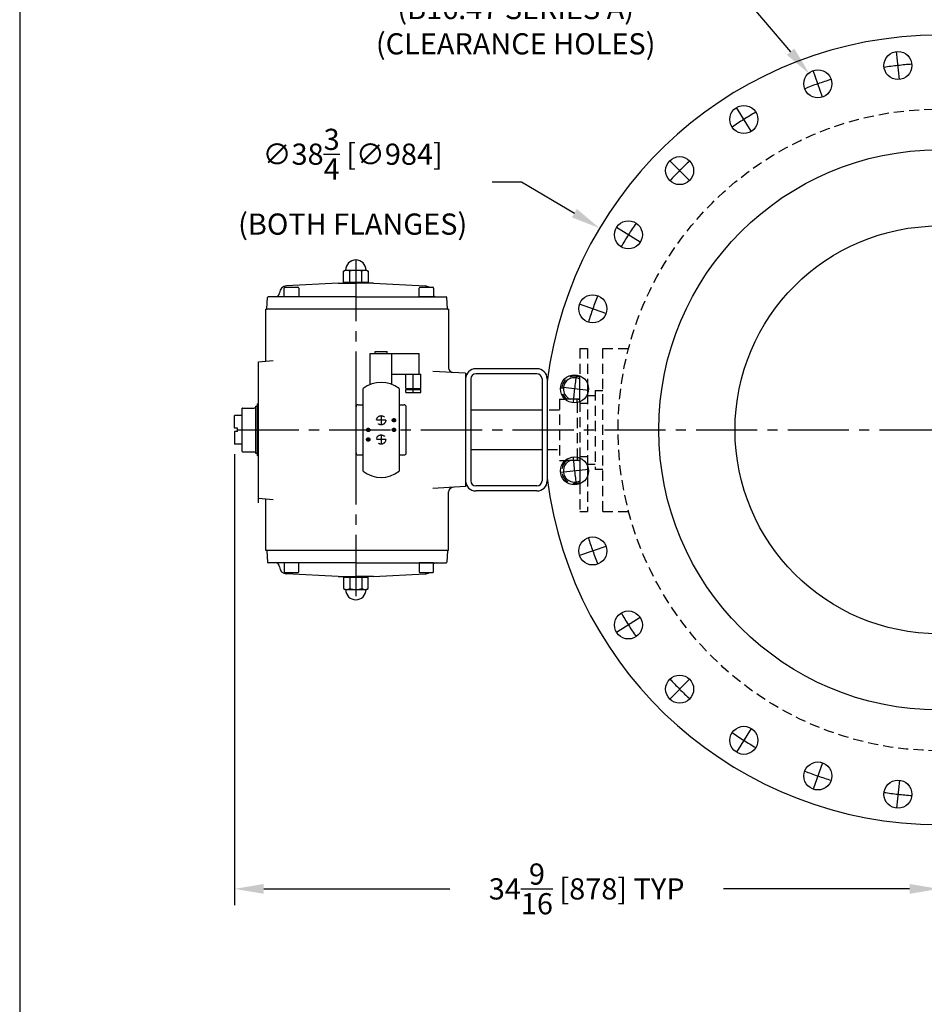
# Model space of a CAD drawing. Units: inches. Extents: x -4 to 86, y -13 to 107.
# Drawn here: x -4 to 41, y 31 to 79 of the extents above; entities that cross this region are included whole.
import ezdxf

# ---------------------------------------------------------------- set-up
doc = ezdxf.new("R2010")
doc.units = ezdxf.units.IN
doc.header["$LTSCALE"] = 4
doc.header["$MEASUREMENT"] = 0
doc.linetypes.add('CENTER2', pattern=[1.125, 0.75, -0.125, 0.125, -0.125])
doc.linetypes.add('HIDDEN2', pattern=[0.1875, 0.125, -0.0625])
for name, color, linetype in [('C', 3, 'CENTER2'), ('DIM', 7, 'Continuous'), ('H', 6, 'HIDDEN2')]:
    doc.layers.add(name, color=color, linetype=linetype)
doc.styles.get("Standard").update_dxf_attribs({"font": 'romans.shx'})
doc.dimstyles.new('FRACTIONS16', dxfattribs={"dimscale": 8, "dimtxt": 0.13, "dimasz": 0.18, "dimexe": 0.1, "dimexo": 0.06, "dimgap": 0.06, "dimtad": 0, "dimtih": 1, "dimtoh": 1, "dimdec": 4, "dimzin": 0, "dimdsep": 46, "dimlunit": 5, "dimtxsty": 'Standard', "dimcen": 0, "dimclrd": 7, "dimclre": 7, "dimclrt": 7, "dimadec": 0, "dimazin": 0, "dimtfac": 1, "dimtdec": 4, "dimtofl": 0, "dimtmove": 0, "dimatfit": 3, "dimfxl": 0, "dimtolj": 1, "dimtzin": 0, "dimarcsym": 0})

# ---------------------------------------------------------------- blocks, each defined once
blk = doc.blocks.new('*D3')
at = {"layer": 'Defpoints', "color": 0}
for p in [(6.831, 58.071), (41.411, 39.405), (41.411, 36.245)]:
    blk.add_point(p, dxfattribs=at)
at = {"layer": 'DIM', "color": 7, "lineweight": -2}
for p, q in [((6.831, 57.591), (6.831, 35.445)), ((41.411, 38.925), (41.411, 35.445)), ((8.271, 36.245), (17.401, 36.245)), ((39.971, 36.245), (30.841, 36.245))]:
    blk.add_line(p, q, dxfattribs=at)
at = {"layer": 'DIM', "color": 7}
for points in [[(8.271, 36.485), (8.271, 36.005), (6.831, 36.245)], [(39.971, 36.485), (39.971, 36.005), (41.411, 36.245)]]:
    blk.add_solid(points, dxfattribs=at)
at = {"layer": 'DIM', "color": 7, "insert": (24.121, 36.245), "char_height": 1.04, "attachment_point": 5}
blk.add_mtext('\\A1;34{\\H1.000000x;\\S9/16;} [878] TYP', dxfattribs=at)
blk = doc.blocks.new('*D9')
at = {"layer": 'Defpoints', "color": 0}
for p in [(24.757, 68.682), (58.064, 48.877)]:
    blk.add_point(p, dxfattribs=at)
at = {"layer": 'DIM', "color": 7, "lineweight": -2}
for p, q in [((19.483, 70.962), (20.923, 70.962)), ((20.923, 70.962), (23.52, 69.418))]:
    blk.add_line(p, q, dxfattribs=at)
at = {"layer": 'DIM', "color": 7}
blk.add_solid([(23.642, 69.624), (23.397, 69.212), (24.757, 68.682)], dxfattribs=at)
at = {"layer": 'DIM', "color": 7, "insert": (12.639, 70.962), "char_height": 1.04, "attachment_point": 5}
blk.add_mtext('\\A1;∅38{\\H1.000000x;\\S3/4;} [∅984]\\P(BOTH FLANGES)', dxfattribs=at)
blk = doc.blocks.new('*D10')
at = {"layer": 'Defpoints', "color": 0}
for p in [(35.061, 76.246), (35.87, 75.293)]:
    blk.add_point(p, dxfattribs=at)
at = {"layer": 'DIM', "color": 7, "lineweight": -2}
for p, q in [((29.412, 81.199), (30.852, 81.199)), ((30.852, 81.199), (34.128, 77.343))]:
    blk.add_line(p, q, dxfattribs=at)
at = {"layer": 'DIM', "color": 7}
blk.add_solid([(34.311, 77.498), (33.946, 77.188), (35.061, 76.246)], dxfattribs=at)
at = {"layer": 'DIM', "color": 7, "insert": (20.637, 81.199), "char_height": 1.04, "attachment_point": 5}
blk.add_mtext('\\A1;\\LTOP FLANGE\\l:\\P30" ANSI CLASS 150\\PBOLTING PATTERN\\P(B16.47 SERIES A)\\P(CLEARANCE HOLES)', dxfattribs=at)

msp = doc.modelspace()

# ---------------------------------------------------------------- linework, layer by layer
for p, q in [((-3.70225, 106.83674), (-3.70225, -13.16326)), ((12.19114, 66.5715), (12.27184, 66.6181)), ((12.19114, 66.01771), (12.19114, 66.5715)), ((12.27184, 66.6181), (13.31514, 66.6181)), ((12.49232, 66.01771), (12.49232, 66.5715)), ((13.09467, 66.01771), (13.09467, 66.5715)), ((13.31514, 66.6181), (13.39585, 66.5715)), ((13.39585, 66.5715), (13.39585, 66.01771)), ((9.28169, 65.30905), (9.28169, 65.74212)), ((9.32106, 65.78149), (9.95098, 65.78149)), ((11.92838, 65.97834), (9.38341, 65.84496)), ((9.99035, 65.74212), (9.99035, 65.30905)), ((11.92837, 65.97834), (12.79349, 65.97834)), ((13.39585, 66.01771), (12.19114, 66.01771)), ((12.20294, 66.01771), (13.38404, 66.01771)), ((12.20294, 65.97834), (12.20294, 66.01771)), ((13.65861, 65.97834), (12.79349, 65.97834)), ((13.38404, 66.01771), (13.38404, 65.97834)), ((13.6586, 65.97834), (16.20358, 65.84496)), ((15.89979, 65.30905), (15.89979, 65.74212)), ((15.93916, 65.78149), (16.56908, 65.78149)), ((16.60845, 65.74212), (16.60845, 65.30905)), ((8.42427, 64.71953), (8.45322, 65.27174)), ((12.79349, 65.30905), (8.49254, 65.30905)), ((9.04737, 65.49559), (9.04811, 65.50966)), ((9.63602, 65.30905), (9.28169, 65.30905)), ((9.99035, 65.30905), (9.63602, 65.30905)), ((12.79349, 65.30905), (17.22699, 65.30905)), ((16.25412, 65.30905), (15.89979, 65.30905)), ((16.60845, 65.30905), (16.25412, 65.30905)), ((17.29524, 64.71953), (17.2663, 65.27174)), ((17.3455, 64.69882), (8.37419, 64.69882)), ((8.3742, 62.15799), (8.3742, 64.69882)), ((17.3455, 64.69882), (17.3455, 61.81955)), ((13.50103, 62.52767), (15.90818, 62.52767)), ((13.50103, 61.01228), (13.50103, 62.52767)), ((13.73461, 62.62767), (14.33269, 62.62767)), ((13.73461, 62.52767), (13.73461, 62.62767)), ((14.33269, 62.52767), (14.33269, 62.62767)), ((14.56627, 61.01228), (14.56627, 62.52767)), ((15.90818, 61.51912), (15.90818, 62.52767)), ((8.00856, 62.126), (8.73847, 62.18985)), ((8.00856, 55.2048), (8.00856, 62.126)), ((14.56627, 61.51912), (15.97765, 61.51912)), ((15.2503, 60.81424), (15.2503, 61.51912)), ((15.97765, 60.81424), (15.97765, 61.51912)), ((18.18178, 61.56498), (16.57482, 61.64919)), ((18.18178, 61.56498), (18.18178, 55.99412)), ((21.68178, 61.77955), (18.68178, 61.77955)), ((21.68178, 61.52955), (18.68178, 61.52955)), ((23.78566, 60.15921), (23.78566, 61.43059)), ((18.18178, 61.27955), (18.18178, 56.27955)), ((18.43178, 61.27955), (18.43178, 56.27955)), ((21.93178, 61.27955), (21.93178, 56.27955)), ((22.18178, 61.27955), (22.18178, 56.27955)), ((24.16066, 61.05397), (24.16066, 60.53583)), ((13.14765, 56.74451), (13.14765, 60.81457)), ((14.91965, 60.81457), (14.91965, 56.74451)), ((15.2503, 60.81424), (15.97765, 60.81424)), ((15.2503, 60.75769), (15.97765, 60.75769)), ((15.2503, 60.61634), (15.2503, 60.75769)), ((15.2503, 60.61634), (15.97765, 60.61634)), ((15.29123, 60.75769), (15.29123, 60.81424)), ((15.93672, 60.75769), (15.93672, 60.81424)), ((15.97765, 60.61634), (15.97765, 60.75769)), ((7.96919, 60.05907), (8.00856, 60.05907)), ((12.90176, 60.00985), (13.14765, 60.00985)), ((14.91965, 60.00985), (15.16554, 60.00985)), ((23.78566, 60.27955), (23.06879, 60.27955)), ((23.66066, 60.12115), (23.66066, 60.27955)), ((7.2336, 59.85238), (7.22246, 59.84124)), ((7.7999, 59.85238), (7.80975, 59.86222)), ((7.80974, 59.86223), (7.89045, 59.86223)), ((12.80334, 57.64765), (12.80334, 59.91143)), ((15.26395, 57.64765), (15.26395, 59.91143)), ((21.93178, 59.7483), (18.43178, 59.7483)), ((6.98888, 58.69786), (6.98888, 58.86124)), ((7.2336, 57.70672), (7.22246, 57.71785)), ((12.90176, 57.54923), (13.14765, 57.54923)), ((14.91965, 57.54923), (15.16554, 57.54923)), ((18.43178, 57.8108), (21.93178, 57.8108)), ((8.00856, 57.50002), (7.96919, 57.50002)), ((23.78566, 57.27955), (23.06881, 57.27955)), ((23.66066, 57.43793), (23.66066, 57.27955)), ((23.78566, 57.39987), (23.78566, 56.12849)), ((24.16066, 57.02325), (24.16066, 56.50511)), ((18.18178, 55.99412), (16.57482, 55.90988)), ((17.3455, 52.86029), (17.3455, 55.73956)), ((21.68178, 56.02955), (18.68178, 56.02955)), ((21.68178, 55.77955), (18.68178, 55.77955)), ((8.00856, 55.4331), (8.73847, 55.36925)), ((8.3742, 52.86029), (8.3742, 55.40111)), ((17.3455, 52.86029), (8.37419, 52.86029)), ((8.42427, 52.83956), (8.45322, 52.28734)), ((17.29524, 52.83956), (17.2663, 52.28734)), ((12.79349, 52.25003), (8.49254, 52.25003)), ((9.28169, 52.25003), (9.28169, 51.81696)), ((9.63602, 52.25003), (9.28169, 52.25003)), ((9.99035, 52.25003), (9.63602, 52.25003)), ((9.99035, 51.81696), (9.99035, 52.25003)), ((12.79349, 52.25003), (17.22699, 52.25003)), ((15.89979, 52.25003), (15.89979, 51.81696)), ((16.25412, 52.25003), (15.89979, 52.25003)), ((16.60845, 52.25003), (16.25412, 52.25003)), ((16.60845, 51.81696), (16.60845, 52.25003)), ((9.04737, 52.06348), (9.04811, 52.04942)), ((9.32106, 51.77759), (9.95098, 51.77759)), ((15.93916, 51.77759), (16.56908, 51.77759)), ((11.92838, 51.58074), (9.38341, 51.71412)), ((11.92837, 51.58074), (12.79349, 51.58074)), ((13.39585, 51.54137), (12.19114, 51.54137)), ((12.19114, 51.54137), (12.19114, 50.98758)), ((12.20294, 51.58074), (12.20294, 51.54136)), ((12.20294, 51.54137), (13.38404, 51.54137)), ((12.49232, 51.54137), (12.49232, 50.98758)), ((13.65861, 51.58074), (12.79349, 51.58074)), ((13.09467, 51.54138), (13.09467, 50.98759)), ((13.38404, 51.54137), (13.38404, 51.58075)), ((13.39585, 50.98758), (13.39585, 51.54137)), ((13.6586, 51.58074), (16.20358, 51.71412)), ((12.19114, 50.98758), (12.27184, 50.94098)), ((12.27184, 50.94098), (13.31514, 50.94098)), ((13.31514, 50.94098), (13.39585, 50.98758))]:
    msp.add_line(p, q)
at = {"ltscale": 0.5}
for p, q in [((7.89045, 59.94096), (7.96919, 59.94096)), ((7.89045, 57.61813), (7.89045, 59.94095)), ((7.96919, 57.50002), (7.96919, 60.05907)), ((7.22116, 59.48822), (6.8314, 59.48822)), ((6.8314, 58.86124), (6.8314, 59.48821)), ((7.22116, 57.719), (7.22116, 59.83994)), ((7.2336, 59.85238), (7.79991, 59.85238)), ((6.98888, 58.86124), (6.8314, 58.86124)), ((6.8314, 58.69786), (6.8314, 58.07089)), ((6.98888, 58.69786), (6.8314, 58.69786)), ((7.22116, 58.07089), (6.8314, 58.07089)), ((7.2336, 57.70672), (7.79991, 57.70672)), ((7.7999, 57.70672), (7.80975, 57.69687)), ((7.80974, 57.69687), (7.89045, 57.69687)), ((7.96919, 57.61813), (7.89045, 57.61813))]:
    msp.add_line(p, q, dxfattribs=at)
for centre, radius in [((39.39529, 76.66637), 0.6875), ((35.46563, 75.76945), 0.6875), ((31.83407, 74.02058), 0.6875), ((41.41066, 58.77955), 13.75), ((28.68273, 71.50747), 0.6875), ((26.16962, 68.35612), 0.6875), ((41.41066, 58.77955), 10.01), ((24.42076, 64.72456), 0.6875), ((23.52384, 60.7949), 0.6875), ((23.52384, 56.76418), 0.6875), ((24.42076, 52.83452), 0.6875), ((26.16963, 49.20296), 0.6875), ((28.68274, 46.05162), 0.6875), ((31.83409, 43.53851), 0.6875), ((35.46565, 41.78965), 0.6875), ((39.39531, 40.89273), 0.6875)]:
    msp.add_circle(centre, radius)
for centre, radius, start, end in [((41.41066, 58.77955), 19.375, 7.041062, 172.958938), ((12.79349, 66.6181), 0.50197, 0, 179.999992), ((12.34173, 66.35145), 0.26665, 55.615662, 124.384338), ((12.79349, 65.62137), 0.99672, 72.412079, 107.587906), ((13.24526, 66.35145), 0.26665, 55.615662, 124.384338), ((9.40195, 65.49112), 0.35433, 93.000107, 176.999977), ((9.32106, 65.74212), 0.03937, 90, 179.999992), ((9.95098, 65.74212), 0.03937, 0, 90), ((15.93916, 65.74212), 0.03937, 90, 179.999992), ((16.18504, 65.49112), 0.35433, 55.034729, 86.999924), ((16.56908, 65.74212), 0.03937, 0, 90), ((8.49253, 65.26968), 0.03937, 90, 176.998047), ((8.85079, 65.5059), 0.19685, 270, 356.999908), ((16.7362, 65.5059), 0.19685, 229.534424, 270), ((17.22699, 65.26968), 0.03937, 3.001923, 90), ((8.44393, 64.7185), 0.01969, 177.001694, 270), ((17.27558, 64.7185), 0.01969, 270.000031, 2.998291), ((17.58172, 61.83297), 0.23622, 179.999992, 266.999887), ((18.68178, 61.27955), 0.5, 90, 180), ((18.68178, 61.27955), 0.25, 90, 180), ((21.68178, 61.27955), 0.5, 0, 90), ((21.68178, 61.27955), 0.25, 0, 90), ((14.03365, 59.64566), 1.46675, 52.839014, 127.160986), ((23.52384, 60.79492), 0.5477, 61.442978, 250.215167), ((12.90176, 59.91143), 0.09843, 90, 180), ((15.16554, 59.91143), 0.09843, 0.000008, 90), ((23.52384, 60.79492), 0.5477, 289.784833, 298.557022), ((7.21132, 59.85238), 0.01575, 308.67688, 315), ((7.21132, 57.70672), 0.01575, 44.999985, 51.323105), ((12.90176, 57.64765), 0.09843, 180, 270), ((15.16554, 57.64765), 0.09843, 270, 0.000008), ((23.52384, 56.76418), 0.5477, 109.784833, 298.557022), ((23.52384, 56.76418), 0.5477, 61.442978, 70.215167), ((14.03365, 57.91342), 1.46675, 232.839014, 307.160986), ((18.68178, 56.27955), 0.5, 180, 270), ((18.68178, 56.27955), 0.25, 180, 270), ((21.68178, 56.27955), 0.5, 270, 0), ((21.68178, 56.27955), 0.25, 270, 0), ((41.41066, 58.77955), 19.375, 187.041062, 352.958938), ((17.58172, 55.72613), 0.23622, 93.000671, 179.999992), ((8.44393, 52.84058), 0.01969, 89.999985, 182.998291), ((17.27558, 52.84058), 0.01969, 357.001709, 89.999985), ((8.49253, 52.28941), 0.03937, 183.001953, 270), ((8.85079, 52.05318), 0.19685, 3.000092, 90), ((16.7362, 52.05318), 0.19685, 90, 130.465561), ((17.22699, 52.28941), 0.03937, 270, 356.998047), ((9.40195, 52.06796), 0.35433, 183.000015, 266.999894), ((9.32106, 51.81696), 0.03937, 179.999992, 270), ((9.95098, 51.81696), 0.03937, 270, 0), ((15.93916, 51.81696), 0.03937, 179.999992, 270), ((16.18504, 52.06796), 0.35433, 273.000061, 304.965271), ((16.56908, 51.81696), 0.03937, 270, 0), ((12.34173, 51.20763), 0.26665, 235.615662, 304.384338), ((12.79349, 50.94098), 0.50197, 180, 0), ((12.79349, 51.9377), 0.99672, 252.412079, 287.587921), ((13.24526, 51.20763), 0.26665, 235.615662, 304.384338)]:
    msp.add_arc(centre, radius, start, end)
at = {"layer": 'C'}
for p, q in [((39.47227, 75.98319), (39.31831, 77.34955)), ((35.6927, 75.12053), (35.23856, 76.41837)), ((32.19985, 73.43846), (31.4683, 74.6027)), ((29.16887, 71.02133), (28.1966, 71.9936)), ((26.75174, 67.99035), (25.5875, 68.72189)), ((12.79349, 67.12007), (12.79349, 50.43901)), ((25.06968, 64.4975), (23.77184, 64.95163)), ((15.61398, 60.61634), (15.61398, 61.51912)), ((24.20702, 60.71793), (22.84066, 60.87188)), ((14.03365, 59.47737), (14.03365, 59.02659)), ((14.25904, 59.25198), (13.80825, 59.25198)), ((14.74494, 59.25198), (14.58219, 59.25198)), ((14.66357, 59.33336), (14.66357, 59.1706)), ((6.98888, 58.77955), (75.83244, 58.77955)), ((13.32235, 58.77955), (13.4851, 58.77955)), ((13.40373, 58.86092), (13.40373, 58.69816)), ((14.03365, 58.5325), (14.03365, 58.08172)), ((14.58219, 58.77954), (14.74494, 58.77955)), ((14.66357, 58.86092), (14.66357, 58.69816)), ((13.4851, 58.3071), (13.32235, 58.3071)), ((13.40373, 58.38848), (13.40373, 58.22572)), ((14.25904, 58.30711), (13.80825, 58.30711)), ((24.20702, 56.84116), (22.84066, 56.6872)), ((25.06968, 53.06158), (23.77184, 52.60745)), ((26.75175, 49.56874), (25.58751, 48.83719)), ((29.16888, 46.53776), (28.19661, 45.56548)), ((32.19986, 44.12063), (31.46832, 42.95639)), ((35.69271, 42.43857), (35.23858, 41.14073)), ((39.47228, 41.57591), (39.31833, 40.20955))]:
    msp.add_line(p, q, dxfattribs=at)
for start, end in [(94.240086, 98.617114), (107.097229, 111.474256), (119.954372, 124.331399), (132.811515, 137.188542), (145.668658, 150.045685), (158.525801, 162.902828), (171.382944, 175.759971), (184.240086, 188.617114), (197.097229, 201.474256), (209.954372, 214.331399), (222.811515, 227.188542), (235.668658, 240.045685), (248.525801, 252.902828), (261.382944, 265.759971)]:
    msp.add_arc((41.41066, 58.77955), 18, start, end, dxfattribs=at)
at = {"layer": 'H'}
for p, q in [((23.78566, 62.77955), (24.16066, 62.77955)), ((23.78566, 62.77955), (23.78566, 61.43059)), ((24.16066, 62.77955), (24.16066, 61.05397)), ((24.91066, 54.77955), (24.91066, 62.77955)), ((24.91066, 62.77955), (26.17706, 62.77955)), ((24.16066, 60.53583), (24.16066, 57.02325)), ((24.16066, 60.46705), (24.53566, 60.46705)), ((24.53566, 60.71705), (24.53566, 56.84205)), ((24.53566, 60.71705), (24.91066, 60.71705)), ((22.78566, 60.27955), (23.06879, 60.27955)), ((22.78566, 60.27955), (22.78566, 57.27955)), ((23.66066, 60.12115), (23.66066, 57.43793)), ((23.78566, 60.15921), (23.78566, 57.39987)), ((23.78566, 60.09205), (24.16066, 60.09205)), ((22.78566, 59.7483), (22.18178, 59.7483)), ((22.18178, 57.8108), (22.78566, 57.8108)), ((22.78566, 57.27955), (23.06881, 57.27955)), ((23.78566, 57.46705), (24.16066, 57.46705)), ((24.16066, 57.09205), (24.53566, 57.09205)), ((24.91066, 56.84205), (24.53566, 56.84205)), ((23.78566, 56.12849), (23.78566, 54.77955)), ((24.16066, 56.50511), (24.16066, 54.77955)), ((23.78566, 54.77955), (24.16066, 54.77955)), ((24.91066, 54.77955), (26.17706, 54.77955))]:
    msp.add_line(p, q, dxfattribs=at)
for centre, radius in [((41.41066, 58.77955), 15.75), ((14.03365, 59.25198), 0.22539), ((14.66357, 59.25198), 0.08138), ((13.40373, 58.77954), 0.08138), ((14.03365, 58.30711), 0.22539), ((14.66357, 58.77954), 0.08138), ((13.40373, 58.3071), 0.08138)]:
    msp.add_circle(centre, radius, dxfattribs=at)
for centre, start, end in [((23.52384, 60.79492), 65.23421, 235.547065), ((23.52384, 56.7642), 124.455825, 294.765993)]:
    msp.add_arc(centre, 0.625, start, end, dxfattribs=at)

# ---------------------------------------------------------------- dimensions: what is measured, and where the dimension line sits
at = {"layer": 'DIM'}
for p1, p2, text, picture, middle in [((35.87033, 75.29317), (35.06093, 76.24573), '%%UTOP FLANGE%%U:\\P30" ANSI CLASS 150\\PBOLTING PATTERN\\P(B16.47 SERIES A)\\P(CLEARANCE HOLES)', '*D10', (20.63655, 81.19932)), ((58.06404, 48.87725), (24.75728, 68.68185), '<>\\P(BOTH FLANGES)', '*D9', (12.63886, 70.96195))]:
    dim = msp.add_diameter_dim_2p(p1=p1, p2=p2, text=text, dimstyle='FRACTIONS16', dxfattribs=at)
    dim.commit()
    dim.dimension.update_dxf_attribs({"geometry": picture, "text_midpoint": middle, "dimtype": 163})
dim = msp.add_linear_dim(base=(41.41066, 36.24481), p1=(6.8314, 58.07089), p2=(41.41066, 39.40455), text='<> TYP', dimstyle='FRACTIONS16', dxfattribs=at)
dim.commit()
dim.dimension.update_dxf_attribs({"geometry": '*D3', "text_midpoint": (24.12103, 36.24481)})

doc.saveas('drawing.dxf')
